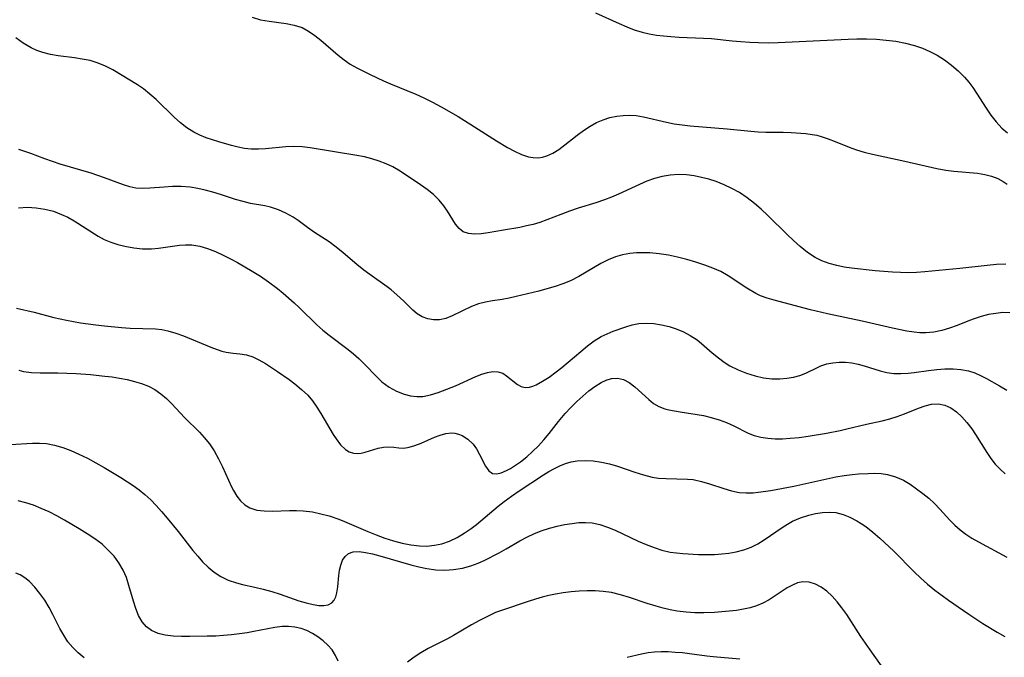
# Model space of a CAD drawing. Extents: x 1843564 to 1851766, y 2723595 to 2731797.
# Drawn here: x 1844401 to 1844598, y 2724528 to 2724656 of the extents above; entities that cross this region are included whole.
import ezdxf

# ---------------------------------------------------------------- set-up
doc = ezdxf.new("R2010")
doc.units = 0

msp = doc.modelspace()

# ---------------------------------------------------------------- linework, layer by layer
at = {"layer": 'Unknown_Line_Type', "color": 0}
for points in [[(1844516.24, 2724657.73, 112), (1844520.99, 2724655.56, 112), (1844522.51, 2724654.91, 112), (1844524.04, 2724654.32, 112), (1844525.6, 2724653.83, 112), (1844527.02, 2724653.5, 112), (1844528.47, 2724653.26, 112), (1844529.93, 2724653.08, 112), (1844531.4, 2724652.96, 112), (1844533.03, 2724652.87, 112), (1844537.92, 2724652.67, 112), (1844539.55, 2724652.55, 112), (1844543.72, 2724652.1, 112), (1844545.48, 2724651.94, 112), (1844547.25, 2724651.82, 112), (1844549.02, 2724651.75, 112), (1844550.98, 2724651.73, 112), (1844552.95, 2724651.78, 112), (1844567.05, 2724652.46, 112), (1844568.75, 2724652.51, 112), (1844570.73, 2724652.5, 112), (1844572.71, 2724652.42, 112), (1844574.67, 2724652.26, 112), (1844576.61, 2724652.02, 112), (1844578.52, 2724651.67, 112), (1844580.39, 2724651.18, 112), (1844581.94, 2724650.64, 112), (1844583.45, 2724649.98, 112), (1844584.91, 2724649.22, 112), (1844586.4, 2724648.28, 112), (1844587.82, 2724647.23, 112), (1844589.16, 2724646.08, 112), (1844590.39, 2724644.82, 112), (1844591.26, 2724643.79, 112), (1844592.07, 2724642.71, 112), (1844592.83, 2724641.59, 112), (1844594.74, 2724638.6, 112), (1844595.71, 2724637.15, 112), (1844596.75, 2724635.79, 112), (1844597.9, 2724634.54, 112), (1844599.03, 2724633.6, 112)], [(1844447.24, 2724656.86, 114), (1844448.91, 2724656.35, 114), (1844450.62, 2724656.03, 114), (1844454.05, 2724655.58, 114), (1844455.7, 2724655.26, 114), (1844457.26, 2724654.76, 114), (1844458.57, 2724654.07, 114), (1844459.82, 2724653.21, 114), (1844461.02, 2724652.24, 114), (1844464.51, 2724649.22, 114), (1844465.71, 2724648.28, 114), (1844466.96, 2724647.42, 114), (1844468.26, 2724646.67, 114), (1844470.93, 2724645.33, 114), (1844473.66, 2724644.07, 114), (1844475.05, 2724643.47, 114), (1844480.1, 2724641.39, 114), (1844481.76, 2724640.65, 114), (1844483.51, 2724639.78, 114), (1844485.23, 2724638.86, 114), (1844488.62, 2724636.89, 114), (1844491.94, 2724634.82, 114), (1844496.33, 2724632.03, 114), (1844498.56, 2724630.66, 114), (1844499.97, 2724629.89, 114), (1844501.36, 2724629.24, 114), (1844502.75, 2724628.79, 114), (1844503.73, 2724628.62, 114), (1844504.71, 2724628.6, 114), (1844505.59, 2724628.71, 114), (1844506.45, 2724628.96, 114), (1844507.65, 2724629.51, 114), (1844508.88, 2724630.29, 114), (1844510.1, 2724631.19, 114), (1844512.57, 2724633.15, 114), (1844513.85, 2724634.11, 114), (1844515.19, 2724634.98, 114), (1844516.46, 2724635.66, 114), (1844517.77, 2724636.22, 114), (1844519.13, 2724636.66, 114), (1844520.52, 2724636.97, 114), (1844521.81, 2724637.12, 114), (1844523.11, 2724637.15, 114), (1844524.41, 2724637.06, 114), (1844525.92, 2724636.81, 114), (1844530.48, 2724635.72, 114), (1844532.06, 2724635.43, 114), (1844533.66, 2724635.2, 114), (1844535.29, 2724635.02, 114), (1844542.72, 2724634.41, 114), (1844547.43, 2724633.91, 114), (1844548.95, 2724633.79, 114), (1844550.45, 2724633.74, 114), (1844553.97, 2724633.75, 114), (1844555.6, 2724633.69, 114), (1844558.51, 2724633.46, 114), (1844559.77, 2724633.29, 114), (1844560.7, 2724633.11, 114), (1844561.61, 2724632.88, 114), (1844563.03, 2724632.43, 114), (1844564.44, 2724631.89, 114), (1844567.25, 2724630.74, 114), (1844568.69, 2724630.21, 114), (1844570.27, 2724629.72, 114), (1844571.89, 2724629.31, 114), (1844578.41, 2724627.91, 114), (1844584.88, 2724626.46, 114), (1844586.67, 2724626.13, 114), (1844588.28, 2724625.92, 114), (1844593.02, 2724625.47, 114), (1844594.5, 2724625.23, 114), (1844595.84, 2724624.89, 114), (1844597.08, 2724624.43, 114), (1844598.2, 2724623.85, 114), (1844598.99, 2724623.28, 114)], [(1844598.72, 2724607.21, 116), (1844596.85, 2724607.12, 116), (1844594.95, 2724606.94, 116), (1844589.48, 2724606.35, 116), (1844582.45, 2724605.65, 116), (1844580.79, 2724605.53, 116), (1844579.17, 2724605.48, 116), (1844577.56, 2724605.5, 116), (1844575.95, 2724605.56, 116), (1844572.46, 2724605.86, 116), (1844567.69, 2724606.38, 116), (1844566.19, 2724606.61, 116), (1844564.73, 2724606.9, 116), (1844563.2, 2724607.32, 116), (1844561.72, 2724607.88, 116), (1844560.41, 2724608.55, 116), (1844558.86, 2724609.57, 116), (1844557.39, 2724610.75, 116), (1844556.07, 2724611.93, 116), (1844554.77, 2724613.17, 116), (1844550.88, 2724617.01, 116), (1844549.55, 2724618.25, 116), (1844548.18, 2724619.43, 116), (1844546.72, 2724620.56, 116), (1844545.2, 2724621.58, 116), (1844543.67, 2724622.42, 116), (1844542.09, 2724623.16, 116), (1844540.46, 2724623.79, 116), (1844539.01, 2724624.27, 116), (1844537.53, 2724624.66, 116), (1844536.05, 2724624.96, 116), (1844534.56, 2724625.15, 116), (1844532.9, 2724625.2, 116), (1844531.26, 2724625.1, 116), (1844529.62, 2724624.82, 116), (1844528.08, 2724624.4, 116), (1844526.57, 2724623.86, 116), (1844525.06, 2724623.24, 116), (1844520.84, 2724621.3, 116), (1844519.46, 2724620.7, 116), (1844518.07, 2724620.15, 116), (1844516.3, 2724619.54, 116), (1844512.75, 2724618.43, 116), (1844511.01, 2724617.85, 116), (1844509.3, 2724617.22, 116), (1844506.46, 2724616.09, 116), (1844505.03, 2724615.58, 116), (1844503.7, 2724615.2, 116), (1844502.35, 2724614.88, 116), (1844501, 2724614.6, 116), (1844497.74, 2724614.01, 116), (1844494.65, 2724613.48, 116), (1844493.23, 2724613.3, 116), (1844491.9, 2724613.23, 116), (1844490.7, 2724613.34, 116), (1844489.66, 2724613.7, 116), (1844488.81, 2724614.35, 116), (1844488.1, 2724615.24, 116), (1844486.47, 2724617.88, 116), (1844485.78, 2724618.9, 116), (1844484.8, 2724620.08, 116), (1844483.66, 2724621.18, 116), (1844482.41, 2724622.2, 116), (1844481.09, 2724623.13, 116), (1844476.98, 2724625.9, 116), (1844475.53, 2724626.75, 116), (1844474.17, 2724627.38, 116), (1844472.75, 2724627.92, 116), (1844471.29, 2724628.37, 116), (1844469.79, 2724628.75, 116), (1844468.27, 2724629.06, 116), (1844458.89, 2724630.62, 116), (1844457.25, 2724630.78, 116), (1844455.61, 2724630.84, 116), (1844453.98, 2724630.79, 116), (1844449.92, 2724630.39, 116), (1844448.47, 2724630.31, 116), (1844447.03, 2724630.34, 116), (1844445.71, 2724630.49, 116), (1844444.4, 2724630.74, 116), (1844443.09, 2724631.05, 116), (1844440.56, 2724631.77, 116), (1844438, 2724632.61, 116), (1844436.72, 2724633.12, 116), (1844435.5, 2724633.73, 116), (1844434.12, 2724634.61, 116), (1844432.83, 2724635.63, 116), (1844431.57, 2724636.75, 116), (1844427.91, 2724640.29, 116), (1844426.67, 2724641.41, 116), (1844425.37, 2724642.44, 116), (1844424.16, 2724643.26, 116), (1844419.24, 2724646.27, 116), (1844417.78, 2724647.01, 116), (1844416.25, 2724647.63, 116), (1844414.66, 2724648.12, 116), (1844413.09, 2724648.45, 116), (1844411.49, 2724648.69, 116), (1844408.27, 2724649.11, 116), (1844406.68, 2724649.38, 116), (1844405.13, 2724649.77, 116), (1844403.96, 2724650.19, 116), (1844402.82, 2724650.7, 116), (1844401.23, 2724651.61, 116), (1844399.74, 2724652.68, 116)], [(1844599.55, 2724597.42, 118), (1844598.12, 2724597.45, 118), (1844596.68, 2724597.31, 118), (1844595.23, 2724597.05, 118), (1844593.79, 2724596.69, 118), (1844592.37, 2724596.24, 118), (1844591.42, 2724595.89, 118), (1844588.94, 2724594.87, 118), (1844587.41, 2724594.31, 118), (1844585.84, 2724593.85, 118), (1844584.24, 2724593.52, 118), (1844582.61, 2724593.38, 118), (1844581.44, 2724593.4, 118), (1844580.26, 2724593.51, 118), (1844578.83, 2724593.73, 118), (1844575.93, 2724594.32, 118), (1844569.85, 2724595.72, 118), (1844562.87, 2724597.2, 118), (1844559.48, 2724598.03, 118), (1844552.13, 2724599.95, 118), (1844550.73, 2724600.35, 118), (1844549.39, 2724600.86, 118), (1844548.47, 2724601.32, 118), (1844546.67, 2724602.4, 118), (1844542.93, 2724604.85, 118), (1844541.43, 2724605.7, 118), (1844539.85, 2724606.41, 118), (1844538.21, 2724607.03, 118), (1844536.42, 2724607.61, 118), (1844534.6, 2724608.14, 118), (1844532.75, 2724608.61, 118), (1844530.89, 2724609, 118), (1844529.02, 2724609.3, 118), (1844527.16, 2724609.48, 118), (1844525.81, 2724609.51, 118), (1844524.47, 2724609.46, 118), (1844523.15, 2724609.32, 118), (1844521.68, 2724609.05, 118), (1844520.25, 2724608.65, 118), (1844518.78, 2724608.05, 118), (1844517.34, 2724607.32, 118), (1844512.91, 2724604.73, 118), (1844511.24, 2724603.87, 118), (1844509.69, 2724603.23, 118), (1844508.1, 2724602.68, 118), (1844506.47, 2724602.21, 118), (1844504.83, 2724601.78, 118), (1844500.29, 2724600.67, 118), (1844498.87, 2724600.36, 118), (1844497.47, 2724600.11, 118), (1844495.53, 2724599.83, 118), (1844494.11, 2724599.57, 118), (1844492.72, 2724599.21, 118), (1844491.34, 2724598.68, 118), (1844487.42, 2724596.79, 118), (1844486.15, 2724596.3, 118), (1844484.88, 2724596.01, 118), (1844483.7, 2724595.99, 118), (1844482.54, 2724596.19, 118), (1844481.43, 2724596.6, 118), (1844480.4, 2724597.2, 118), (1844479.53, 2724597.93, 118), (1844477.82, 2724599.65, 118), (1844476.94, 2724600.5, 118), (1844475.18, 2724602.01, 118), (1844474.34, 2724602.66, 118), (1844470.85, 2724605.13, 118), (1844469.68, 2724606, 118), (1844468.28, 2724607.14, 118), (1844465.54, 2724609.51, 118), (1844464.13, 2724610.64, 118), (1844462.69, 2724611.67, 118), (1844459.78, 2724613.59, 118), (1844458.38, 2724614.55, 118), (1844456.46, 2724615.99, 118), (1844455.48, 2724616.66, 118), (1844454.03, 2724617.46, 118), (1844452.5, 2724618.12, 118), (1844450.93, 2724618.63, 118), (1844449.76, 2724618.91, 118), (1844446.88, 2724619.42, 118), (1844445.4, 2724619.78, 118), (1844443.91, 2724620.23, 118), (1844440.86, 2724621.23, 118), (1844439.3, 2724621.71, 118), (1844437.8, 2724622.1, 118), (1844436.28, 2724622.43, 118), (1844434.75, 2724622.66, 118), (1844432.99, 2724622.79, 118), (1844431.25, 2724622.8, 118), (1844429.54, 2724622.71, 118), (1844426.64, 2724622.45, 118), (1844425.24, 2724622.39, 118), (1844423.88, 2724622.48, 118), (1844422.63, 2724622.75, 118), (1844421.39, 2724623.14, 118), (1844417.58, 2724624.56, 118), (1844414.9, 2724625.48, 118), (1844408.64, 2724627.33, 118), (1844407.08, 2724627.82, 118), (1844405.57, 2724628.35, 118), (1844402.75, 2724629.45, 118), (1844401.55, 2724629.88, 118), (1844400.33, 2724630.26, 118)], [(1844400.28, 2724618.52, 120), (1844402.04, 2724618.63, 120), (1844403.8, 2724618.54, 120), (1844405.55, 2724618.27, 120), (1844407.27, 2724617.84, 120), (1844408.94, 2724617.22, 120), (1844410.2, 2724616.62, 120), (1844411.43, 2724615.93, 120), (1844416.25, 2724612.86, 120), (1844417.51, 2724612.18, 120), (1844418.85, 2724611.61, 120), (1844420.23, 2724611.15, 120), (1844421.65, 2724610.79, 120), (1844423.42, 2724610.47, 120), (1844425.2, 2724610.3, 120), (1844426.98, 2724610.3, 120), (1844428.4, 2724610.43, 120), (1844431.21, 2724610.85, 120), (1844432.6, 2724611.03, 120), (1844433.85, 2724611.11, 120), (1844435.09, 2724611.07, 120), (1844436.69, 2724610.81, 120), (1844438.28, 2724610.36, 120), (1844439.85, 2724609.75, 120), (1844441.43, 2724609.03, 120), (1844442.99, 2724608.23, 120), (1844444.29, 2724607.51, 120), (1844447.25, 2724605.78, 120), (1844448.89, 2724604.76, 120), (1844450.49, 2724603.68, 120), (1844452.3, 2724602.31, 120), (1844453.45, 2724601.38, 120), (1844455.68, 2724599.44, 120), (1844456.76, 2724598.44, 120), (1844460.23, 2724595.02, 120), (1844461.42, 2724593.94, 120), (1844462.68, 2724592.92, 120), (1844466.52, 2724590.02, 120), (1844467.62, 2724589.14, 120), (1844468.68, 2724588.22, 120), (1844469.88, 2724587.06, 120), (1844472.15, 2724584.68, 120), (1844473.32, 2724583.57, 120), (1844474.02, 2724583, 120), (1844474.74, 2724582.49, 120), (1844476.22, 2724581.66, 120), (1844477.77, 2724581.06, 120), (1844479.03, 2724580.75, 120), (1844480.3, 2724580.6, 120), (1844481.55, 2724580.62, 120), (1844483.1, 2724580.92, 120), (1844484.63, 2724581.41, 120), (1844488.11, 2724582.71, 120), (1844492.22, 2724584.59, 120), (1844493.4, 2724585.06, 120), (1844494.54, 2724585.42, 120), (1844495.63, 2724585.61, 120), (1844496.64, 2724585.57, 120), (1844497.6, 2724585.26, 120), (1844498.38, 2724584.78, 120), (1844500.54, 2724583.03, 120), (1844501.32, 2724582.6, 120), (1844502.12, 2724582.41, 120), (1844502.95, 2724582.45, 120), (1844503.62, 2724582.65, 120), (1844504.31, 2724582.95, 120), (1844505.57, 2724583.65, 120), (1844506.92, 2724584.51, 120), (1844508.32, 2724585.52, 120), (1844509.49, 2724586.45, 120), (1844513.28, 2724589.67, 120), (1844514.62, 2724590.75, 120), (1844515.99, 2724591.76, 120), (1844517.4, 2724592.63, 120), (1844518.6, 2724593.22, 120), (1844519.82, 2724593.73, 120), (1844522.34, 2724594.63, 120), (1844523.63, 2724595, 120), (1844524.94, 2724595.25, 120), (1844526.44, 2724595.35, 120), (1844527.97, 2724595.26, 120), (1844529.5, 2724595.02, 120), (1844531.02, 2724594.65, 120), (1844532.48, 2724594.17, 120), (1844533.91, 2724593.59, 120), (1844535.27, 2724592.88, 120), (1844536.65, 2724591.97, 120), (1844537.56, 2724591.25, 120), (1844539.67, 2724589.4, 120), (1844540.93, 2724588.35, 120), (1844542.07, 2724587.51, 120), (1844543.27, 2724586.76, 120), (1844544.89, 2724585.94, 120), (1844546.57, 2724585.26, 120), (1844548.3, 2724584.73, 120), (1844550.04, 2724584.35, 120), (1844551.67, 2724584.16, 120), (1844553.29, 2724584.13, 120), (1844554.69, 2724584.25, 120), (1844556.04, 2724584.48, 120), (1844557.32, 2724584.83, 120), (1844558.53, 2724585.28, 120), (1844560.86, 2724586.44, 120), (1844561.56, 2724586.75, 120), (1844562.72, 2724587.13, 120), (1844563.94, 2724587.37, 120), (1844565.21, 2724587.49, 120), (1844566.51, 2724587.47, 120), (1844567.78, 2724587.33, 120), (1844569.04, 2724587.09, 120), (1844570.27, 2724586.77, 120), (1844573.45, 2724585.73, 120), (1844574.78, 2724585.43, 120), (1844576.18, 2724585.25, 120), (1844577.62, 2724585.2, 120), (1844579.09, 2724585.26, 120), (1844580.32, 2724585.41, 120), (1844583.19, 2724585.82, 120), (1844584.84, 2724586, 120), (1844586.48, 2724586.13, 120), (1844588.11, 2724586.15, 120), (1844589.7, 2724586.04, 120), (1844591.24, 2724585.74, 120), (1844592.46, 2724585.33, 120), (1844593.64, 2724584.8, 120), (1844594.81, 2724584.19, 120), (1844597.47, 2724582.73, 120), (1844598.94, 2724581.88, 120)], [(1844399.85, 2724598.35, 122), (1844403.41, 2724597.53, 122), (1844407.37, 2724596.49, 122), (1844409.91, 2724595.92, 122), (1844412.73, 2724595.42, 122), (1844415.8, 2724594.98, 122), (1844417.54, 2724594.78, 122), (1844420.99, 2724594.45, 122), (1844422.69, 2724594.34, 122), (1844427.79, 2724594.18, 122), (1844429.05, 2724594.04, 122), (1844430.3, 2724593.81, 122), (1844431.89, 2724593.35, 122), (1844433.46, 2724592.78, 122), (1844438.95, 2724590.5, 122), (1844440.2, 2724590.02, 122), (1844441.12, 2724589.72, 122), (1844442.01, 2724589.49, 122), (1844443.38, 2724589.31, 122), (1844444.74, 2724589.2, 122), (1844446.11, 2724588.98, 122), (1844447.35, 2724588.56, 122), (1844448.6, 2724587.95, 122), (1844449.88, 2724587.21, 122), (1844452.34, 2724585.61, 122), (1844454.68, 2724583.98, 122), (1844455.83, 2724583.12, 122), (1844457.17, 2724582.03, 122), (1844458.41, 2724580.85, 122), (1844459.38, 2724579.69, 122), (1844460.26, 2724578.46, 122), (1844461.06, 2724577.18, 122), (1844463.52, 2724572.98, 122), (1844464.11, 2724572.06, 122), (1844465.01, 2724570.85, 122), (1844466, 2724569.91, 122), (1844466.75, 2724569.48, 122), (1844467.57, 2724569.23, 122), (1844468.4, 2724569.14, 122), (1844469.17, 2724569.2, 122), (1844469.92, 2724569.37, 122), (1844472.54, 2724570.21, 122), (1844473.6, 2724570.42, 122), (1844474.67, 2724570.47, 122), (1844475.68, 2724570.39, 122), (1844476.68, 2724570.26, 122), (1844477.69, 2724570.22, 122), (1844478.77, 2724570.4, 122), (1844479.95, 2724570.76, 122), (1844481.18, 2724571.24, 122), (1844483.85, 2724572.39, 122), (1844485.01, 2724572.83, 122), (1844486.15, 2724573.15, 122), (1844487.28, 2724573.27, 122), (1844487.99, 2724573.2, 122), (1844488.69, 2724573.03, 122), (1844489.45, 2724572.72, 122), (1844490.61, 2724571.99, 122), (1844491.63, 2724571.03, 122), (1844492.34, 2724570.04, 122), (1844492.93, 2724568.96, 122), (1844494.14, 2724566.56, 122), (1844494.79, 2724565.64, 122), (1844495.56, 2724565.09, 122), (1844496.38, 2724565.01, 122), (1844497.31, 2724565.23, 122), (1844498.34, 2724565.68, 122), (1844499.14, 2724566.11, 122), (1844499.97, 2724566.63, 122), (1844501.19, 2724567.48, 122), (1844502.41, 2724568.45, 122), (1844503.61, 2724569.52, 122), (1844504.79, 2724570.68, 122), (1844505.87, 2724571.89, 122), (1844506.9, 2724573.15, 122), (1844508.77, 2724575.59, 122), (1844510.15, 2724577.19, 122), (1844511.3, 2724578.41, 122), (1844512.47, 2724579.58, 122), (1844513.68, 2724580.69, 122), (1844514.89, 2724581.71, 122), (1844516.12, 2724582.62, 122), (1844517.35, 2724583.38, 122), (1844518.41, 2724583.88, 122), (1844519.46, 2724584.18, 122), (1844520.67, 2724584.25, 122), (1844521.84, 2724584, 122), (1844523.03, 2724583.4, 122), (1844524.15, 2724582.56, 122), (1844526.93, 2724579.98, 122), (1844527.9, 2724579.21, 122), (1844528.94, 2724578.59, 122), (1844530.15, 2724578.14, 122), (1844531.01, 2724577.93, 122), (1844533.24, 2724577.53, 122), (1844537.92, 2724576.77, 122), (1844539.51, 2724576.4, 122), (1844541.07, 2724575.92, 122), (1844542.59, 2724575.35, 122), (1844544.04, 2724574.68, 122), (1844546.91, 2724573.22, 122), (1844548.16, 2724572.75, 122), (1844549.48, 2724572.4, 122), (1844550.89, 2724572.19, 122), (1844552.35, 2724572.1, 122), (1844553.84, 2724572.11, 122), (1844555.37, 2724572.19, 122), (1844557.18, 2724572.37, 122), (1844559.01, 2724572.61, 122), (1844562.7, 2724573.23, 122), (1844565.41, 2724573.76, 122), (1844566.76, 2724574.07, 122), (1844570.7, 2724575.01, 122), (1844573.87, 2724575.73, 122), (1844575.41, 2724576.12, 122), (1844576.9, 2724576.57, 122), (1844578.36, 2724577.11, 122), (1844581.13, 2724578.25, 122), (1844582.48, 2724578.71, 122), (1844583.8, 2724579.02, 122), (1844585.16, 2724579.1, 122), (1844586.47, 2724578.88, 122), (1844587.68, 2724578.34, 122), (1844588.82, 2724577.53, 122), (1844589.89, 2724576.53, 122), (1844590.9, 2724575.37, 122), (1844591.85, 2724574.1, 122), (1844592.63, 2724572.93, 122), (1844594.88, 2724569.31, 122), (1844595.7, 2724568.1, 122), (1844596.6, 2724566.96, 122), (1844597.55, 2724565.98, 122), (1844598.59, 2724565.06, 122)], [(1844400.34, 2724585.87, 124), (1844401.27, 2724585.64, 124), (1844402.9, 2724585.42, 124), (1844404.6, 2724585.34, 124), (1844408.14, 2724585.33, 124), (1844410, 2724585.29, 124), (1844411.88, 2724585.19, 124), (1844414.71, 2724584.99, 124), (1844417.62, 2724584.71, 124), (1844419.11, 2724584.52, 124), (1844420.58, 2724584.3, 124), (1844422.1, 2724584, 124), (1844423.58, 2724583.64, 124), (1844425.02, 2724583.19, 124), (1844426.39, 2724582.64, 124), (1844427.68, 2724581.97, 124), (1844428.9, 2724581.14, 124), (1844430.03, 2724580.19, 124), (1844431.09, 2724579.15, 124), (1844433.64, 2724576.37, 124), (1844436.63, 2724573.4, 124), (1844437.59, 2724572.37, 124), (1844438.65, 2724571.05, 124), (1844439.59, 2724569.64, 124), (1844440.47, 2724568.06, 124), (1844441.25, 2724566.44, 124), (1844443.05, 2724562.43, 124), (1844443.45, 2724561.66, 124), (1844444.13, 2724560.57, 124), (1844444.91, 2724559.61, 124), (1844445.78, 2724558.8, 124), (1844446.76, 2724558.2, 124), (1844448.15, 2724557.75, 124), (1844449.67, 2724557.57, 124), (1844451.3, 2724557.56, 124), (1844454.74, 2724557.7, 124), (1844456.12, 2724557.7, 124), (1844457.51, 2724557.62, 124), (1844459.34, 2724557.37, 124), (1844461.02, 2724557.02, 124), (1844462.7, 2724556.58, 124), (1844464.62, 2724555.94, 124), (1844465.8, 2724555.46, 124), (1844470.47, 2724553.43, 124), (1844472.18, 2724552.76, 124), (1844473.9, 2724552.14, 124), (1844475.63, 2724551.58, 124), (1844477.38, 2724551.11, 124), (1844479.12, 2724550.76, 124), (1844480.86, 2724550.55, 124), (1844482.37, 2724550.53, 124), (1844483.87, 2724550.67, 124), (1844485.34, 2724550.98, 124), (1844486.9, 2724551.51, 124), (1844488.41, 2724552.23, 124), (1844489.87, 2724553.09, 124), (1844491.28, 2724554.08, 124), (1844492.29, 2724554.87, 124), (1844496.7, 2724558.55, 124), (1844497.88, 2724559.47, 124), (1844499.37, 2724560.57, 124), (1844500.9, 2724561.63, 124), (1844505.82, 2724564.85, 124), (1844506.89, 2724565.51, 124), (1844507.97, 2724566.12, 124), (1844509.07, 2724566.66, 124), (1844510.21, 2724567.1, 124), (1844511.36, 2724567.43, 124), (1844512.54, 2724567.64, 124), (1844514.15, 2724567.73, 124), (1844515.78, 2724567.64, 124), (1844517.42, 2724567.4, 124), (1844519.05, 2724567.04, 124), (1844520.67, 2724566.58, 124), (1844524.15, 2724565.38, 124), (1844525.87, 2724564.82, 124), (1844527.6, 2724564.39, 124), (1844528.88, 2724564.2, 124), (1844530.47, 2724564.08, 124), (1844534.75, 2724563.99, 124), (1844535.9, 2724563.87, 124), (1844537.53, 2724563.52, 124), (1844539.17, 2724563.03, 124), (1844542.02, 2724562.09, 124), (1844543.56, 2724561.64, 124), (1844545.13, 2724561.32, 124), (1844546.51, 2724561.2, 124), (1844547.91, 2724561.23, 124), (1844548.93, 2724561.33, 124), (1844551.47, 2724561.71, 124), (1844556.13, 2724562.59, 124), (1844564.57, 2724564.42, 124), (1844566.22, 2724564.72, 124), (1844567.86, 2724564.94, 124), (1844569.12, 2724565.06, 124), (1844571.07, 2724565.14, 124), (1844572.38, 2724565.15, 124), (1844573.66, 2724565.08, 124), (1844574.91, 2724564.9, 124), (1844576.57, 2724564.44, 124), (1844578.16, 2724563.74, 124), (1844579.5, 2724562.95, 124), (1844580.78, 2724562.06, 124), (1844582.03, 2724561.11, 124), (1844583.24, 2724560.13, 124), (1844584.38, 2724559.1, 124), (1844585.47, 2724557.95, 124), (1844587.48, 2724555.72, 124), (1844588.46, 2724554.73, 124), (1844589.52, 2724553.79, 124), (1844590.68, 2724552.92, 124), (1844591.91, 2724552.12, 124), (1844593.19, 2724551.38, 124), (1844598.89, 2724548.26, 124)], [(1844398.61, 2724570.95, 126), (1844403.1, 2724571.22, 126), (1844404.49, 2724571.23, 126), (1844405.87, 2724571.13, 126), (1844407.53, 2724570.83, 126), (1844409.17, 2724570.35, 126), (1844410.8, 2724569.73, 126), (1844412.41, 2724569.01, 126), (1844414.12, 2724568.16, 126), (1844415.81, 2724567.25, 126), (1844417.49, 2724566.29, 126), (1844420.81, 2724564.3, 126), (1844423.33, 2724562.69, 126), (1844424.54, 2724561.83, 126), (1844425.69, 2724560.9, 126), (1844426.85, 2724559.81, 126), (1844427.95, 2724558.65, 126), (1844429.02, 2724557.44, 126), (1844430.15, 2724556.11, 126), (1844432.37, 2724553.42, 126), (1844435.33, 2724549.65, 126), (1844436.29, 2724548.49, 126), (1844437.28, 2724547.38, 126), (1844438.42, 2724546.27, 126), (1844439.62, 2724545.28, 126), (1844440.91, 2724544.43, 126), (1844442.44, 2724543.68, 126), (1844444.05, 2724543.11, 126), (1844445.27, 2724542.8, 126), (1844447.76, 2724542.27, 126), (1844449.47, 2724541.86, 126), (1844451.17, 2724541.38, 126), (1844452.84, 2724540.85, 126), (1844456.59, 2724539.52, 126), (1844458.06, 2724539.09, 126), (1844459.48, 2724538.77, 126), (1844460.61, 2724538.6, 126), (1844461.63, 2724538.56, 126), (1844462.52, 2724538.71, 126), (1844463.24, 2724539.09, 126), (1844463.7, 2724539.62, 126), (1844464.02, 2724540.3, 126), (1844464.25, 2724541.11, 126), (1844464.45, 2724542.29, 126), (1844464.66, 2724544.61, 126), (1844464.79, 2724545.65, 126), (1844465.04, 2724546.7, 126), (1844465.4, 2724547.66, 126), (1844465.91, 2724548.45, 126), (1844466.57, 2724549.02, 126), (1844467.55, 2724549.36, 126), (1844468.72, 2724549.4, 126), (1844470.04, 2724549.25, 126), (1844471.43, 2724548.96, 126), (1844472.9, 2724548.58, 126), (1844479.14, 2724546.76, 126), (1844480.73, 2724546.36, 126), (1844482.32, 2724546.02, 126), (1844484.13, 2724545.76, 126), (1844485.93, 2724545.69, 126), (1844487.71, 2724545.81, 126), (1844489.48, 2724546.09, 126), (1844491.21, 2724546.56, 126), (1844492.63, 2724547.08, 126), (1844494.02, 2724547.7, 126), (1844496.87, 2724549.14, 126), (1844498.31, 2724549.95, 126), (1844501, 2724551.55, 126), (1844502.46, 2724552.33, 126), (1844503.98, 2724553.02, 126), (1844505.53, 2724553.63, 126), (1844507.02, 2724554.11, 126), (1844508.53, 2724554.51, 126), (1844510.04, 2724554.83, 126), (1844511.54, 2724555.08, 126), (1844512.9, 2724555.23, 126), (1844514.24, 2724555.28, 126), (1844515.55, 2724555.2, 126), (1844517.11, 2724554.87, 126), (1844518.66, 2724554.35, 126), (1844520.19, 2724553.7, 126), (1844524.84, 2724551.52, 126), (1844526.42, 2724550.83, 126), (1844528, 2724550.21, 126), (1844529.6, 2724549.69, 126), (1844531.22, 2724549.31, 126), (1844532.49, 2724549.13, 126), (1844533.78, 2724549.02, 126), (1844536.94, 2724548.85, 126), (1844538.54, 2724548.82, 126), (1844540.14, 2724548.85, 126), (1844541.61, 2724548.94, 126), (1844543.07, 2724549.1, 126), (1844544.5, 2724549.35, 126), (1844546.06, 2724549.76, 126), (1844547.56, 2724550.32, 126), (1844548.89, 2724550.99, 126), (1844550.17, 2724551.77, 126), (1844553.76, 2724554.26, 126), (1844554.8, 2724554.92, 126), (1844555.86, 2724555.51, 126), (1844557.46, 2724556.22, 126), (1844559.11, 2724556.76, 126), (1844560.48, 2724557.09, 126), (1844561.85, 2724557.3, 126), (1844563.22, 2724557.36, 126), (1844564.56, 2724557.24, 126), (1844565.99, 2724556.88, 126), (1844567.39, 2724556.31, 126), (1844568.77, 2724555.6, 126), (1844569.67, 2724555.06, 126), (1844570.56, 2724554.46, 126), (1844572.01, 2724553.34, 126), (1844573.41, 2724552.11, 126), (1844576.19, 2724549.46, 126), (1844580.28, 2724545.35, 126), (1844581.63, 2724544.04, 126), (1844583, 2724542.83, 126), (1844584.43, 2724541.67, 126), (1844585.9, 2724540.56, 126), (1844587.2, 2724539.63, 126), (1844591.27, 2724536.85, 126), (1844594.12, 2724534.95, 126), (1844596.95, 2724533.19, 126), (1844598.5, 2724532.32, 126)], [(1844464.54, 2724527.35, 128), (1844463.98, 2724528.54, 128), (1844463.3, 2724529.63, 128), (1844462.46, 2724530.61, 128), (1844461.5, 2724531.49, 128), (1844460.45, 2724532.27, 128), (1844459.37, 2724532.94, 128), (1844458.24, 2724533.51, 128), (1844457.06, 2724533.95, 128), (1844455.83, 2724534.23, 128), (1844454.56, 2724534.36, 128), (1844453.27, 2724534.34, 128), (1844451.77, 2724534.16, 128), (1844447.58, 2724533.34, 128), (1844446.22, 2724533.09, 128), (1844444.66, 2724532.86, 128), (1844443.08, 2724532.67, 128), (1844441.5, 2724532.52, 128), (1844439.91, 2724532.43, 128), (1844438.18, 2724532.38, 128), (1844434.71, 2724532.34, 128), (1844433, 2724532.36, 128), (1844431.34, 2724532.43, 128), (1844429.77, 2724532.62, 128), (1844428.31, 2724532.96, 128), (1844427, 2724533.52, 128), (1844425.96, 2724534.29, 128), (1844425.1, 2724535.27, 128), (1844424.39, 2724536.53, 128), (1844423.83, 2724537.94, 128), (1844423.35, 2724539.45, 128), (1844422.47, 2724542.61, 128), (1844421.94, 2724544.18, 128), (1844421.29, 2724545.7, 128), (1844420.45, 2724547.13, 128), (1844419.46, 2724548.47, 128), (1844418.32, 2724549.72, 128), (1844417.06, 2724550.88, 128), (1844415.61, 2724551.98, 128), (1844414.07, 2724553.01, 128), (1844412.48, 2724553.99, 128), (1844409.48, 2724555.74, 128), (1844407.95, 2724556.58, 128), (1844406.41, 2724557.37, 128), (1844404.84, 2724558.1, 128), (1844403.26, 2724558.73, 128), (1844401.75, 2724559.22, 128), (1844400.22, 2724559.59, 128)], [(1844413.46, 2724528.03, 130), (1844412.28, 2724529.03, 130), (1844411.19, 2724530.11, 130), (1844410.21, 2724531.29, 130), (1844409.35, 2724532.59, 130), (1844408.59, 2724533.95, 130), (1844407.16, 2724536.77, 130), (1844406.42, 2724538.16, 130), (1844405.53, 2724539.63, 130), (1844404.56, 2724541, 130), (1844403.53, 2724542.27, 130), (1844402.45, 2724543.38, 130), (1844401.55, 2724544.13, 130), (1844400.61, 2724544.73, 130), (1844399.71, 2724545.1, 130)], [(1844574.52, 2724525.3, 128), (1844571.42, 2724529.67, 128), (1844569.6, 2724532.32, 128), (1844566.75, 2724536.74, 128), (1844565.77, 2724538.12, 128), (1844564.8, 2724539.33, 128), (1844563.78, 2724540.44, 128), (1844562.71, 2724541.42, 128), (1844561.61, 2724542.24, 128), (1844560.47, 2724542.86, 128), (1844559.21, 2724543.25, 128), (1844557.93, 2724543.32, 128), (1844556.87, 2724543.1, 128), (1844555.82, 2724542.68, 128), (1844554.78, 2724542.11, 128), (1844551.16, 2724539.72, 128), (1844549.85, 2724539.02, 128), (1844548.62, 2724538.51, 128), (1844547.32, 2724538.12, 128), (1844545.97, 2724537.82, 128), (1844544.58, 2724537.59, 128), (1844543.12, 2724537.41, 128), (1844540.14, 2724537.17, 128), (1844538, 2724537.08, 128), (1844536.22, 2724537.1, 128), (1844534.44, 2724537.23, 128), (1844532.67, 2724537.46, 128), (1844531.25, 2724537.72, 128), (1844529.84, 2724538.05, 128), (1844528.45, 2724538.43, 128), (1844526.64, 2724539, 128), (1844523.05, 2724540.2, 128), (1844521.24, 2724540.73, 128), (1844519.43, 2724541.15, 128), (1844517.81, 2724541.38, 128), (1844516.18, 2724541.5, 128), (1844514.54, 2724541.52, 128), (1844512.95, 2724541.45, 128), (1844511.35, 2724541.31, 128), (1844509.76, 2724541.1, 128), (1844508.18, 2724540.83, 128), (1844506.84, 2724540.55, 128), (1844505.51, 2724540.22, 128), (1844504.2, 2724539.86, 128), (1844502.69, 2724539.39, 128), (1844497.34, 2724537.58, 128), (1844496.16, 2724537.14, 128), (1844494.52, 2724536.39, 128), (1844492.91, 2724535.55, 128), (1844491.34, 2724534.66, 128), (1844487.72, 2724532.51, 128), (1844486.52, 2724531.89, 128), (1844484.05, 2724530.68, 128), (1844482.6, 2724529.91, 128), (1844481.16, 2724529.07, 128), (1844479.78, 2724528.17, 128), (1844478.46, 2724527.2, 128)], [(1844545.25, 2724527.8, 130), (1844539.89, 2724528.22, 130), (1844538.6, 2724528.36, 130), (1844535.14, 2724528.86, 130), (1844533.7, 2724529.03, 130), (1844532.26, 2724529.15, 130), (1844530.84, 2724529.23, 130), (1844529.47, 2724529.25, 130), (1844528.13, 2724529.21, 130), (1844526.83, 2724529.07, 130), (1844525.5, 2724528.81, 130), (1844522.58, 2724528.13, 130)]]:
    msp.add_polyline3d(points, dxfattribs=at)

doc.saveas('drawing.dxf')
